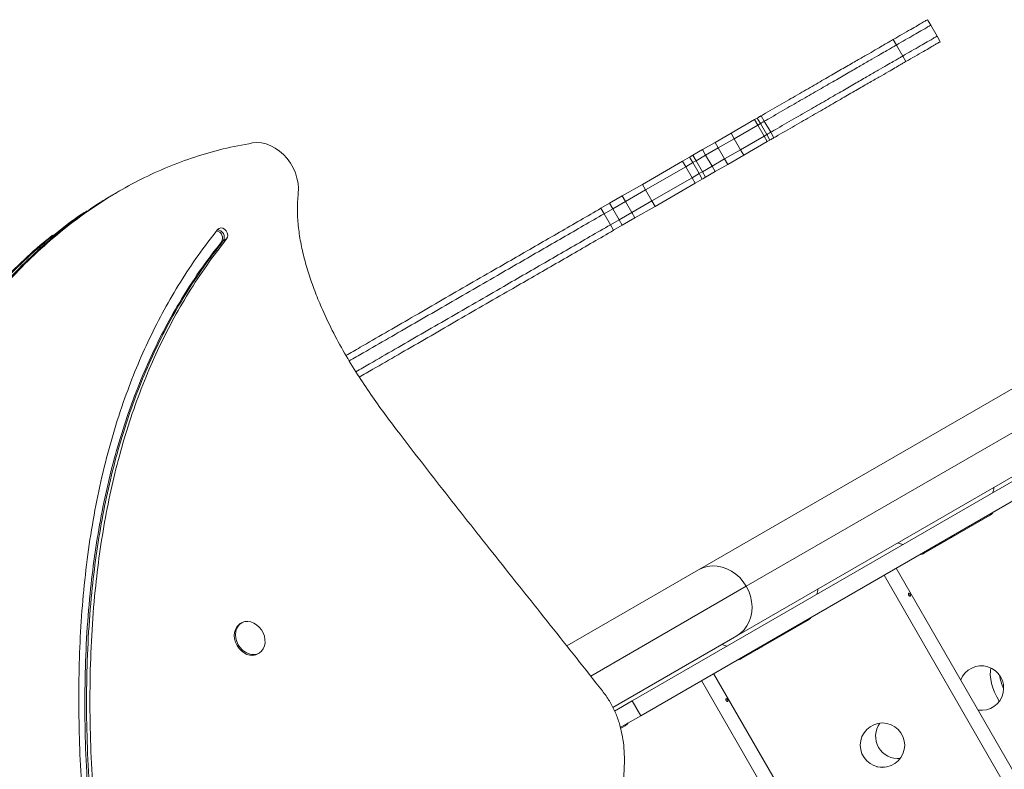
# Model space of a CAD drawing. Units: millimetres. Extents: x -16 to 565, y -61 to 660.
# Drawn here: x 419 to 438, y 241 to 255 of the extents above; entities that cross this region are included whole.
import ezdxf

# ---------------------------------------------------------------- set-up
doc = ezdxf.new("R2010")
doc.units = ezdxf.units.MM
doc.header["$LTSCALE"] = 20
doc.layers.add('CONTOUR', color=7, linetype='Continuous')

msp = doc.modelspace()

# ---------------------------------------------------------------- linework, layer by layer
at = {"layer": 'CONTOUR', "linetype": 'Continuous', "lineweight": 15}
for p, q in [((436.72002, 255.30199), (436.65751, 255.41026)), ((436.84503, 255.08545), (436.72002, 255.30199)), ((436.04247, 254.91081), (435.97996, 255.01907)), ((436.90754, 254.97718), (436.84503, 255.08545)), ((436.16748, 254.69427), (436.04247, 254.91081)), ((436.22999, 254.586), (436.16748, 254.69427)), ((432.78665, 253.17542), (433.25017, 253.44303)), ((433.25017, 253.44303), (433.30201, 253.47296)), ((433.31268, 253.33476), (433.25017, 253.44303)), ((433.36452, 253.36469), (433.30201, 253.47296)), ((433.44275, 253.40986), (433.38024, 253.51813)), ((433.56777, 253.19332), (433.44275, 253.40986)), ((432.84916, 253.06715), (433.31268, 253.33476)), ((433.31268, 253.33476), (433.36452, 253.36469)), ((433.4377, 253.11823), (433.31268, 253.33476)), ((433.48954, 253.14816), (433.36452, 253.36469)), ((432.472, 252.99376), (432.78665, 253.17542)), ((432.53451, 252.88549), (432.84916, 253.06715)), ((432.84916, 253.06715), (432.78665, 253.17542)), ((432.97418, 252.85061), (432.84916, 253.06715)), ((432.97418, 252.85061), (433.4377, 253.11823)), ((433.4377, 253.11823), (433.48954, 253.14816)), ((433.50021, 253.00996), (433.4377, 253.11823)), ((433.55205, 253.03989), (433.48954, 253.14816)), ((433.50021, 253.00996), (433.55205, 253.03989)), ((433.63028, 253.08505), (433.56777, 253.19332)), ((432.03653, 252.74233), (432.22491, 252.8511)), ((432.22491, 252.8511), (432.472, 252.99376)), ((432.28742, 252.74283), (432.22491, 252.8511)), ((432.28742, 252.74283), (432.53451, 252.88549)), ((432.53451, 252.88549), (432.472, 252.99376)), ((432.65953, 252.66895), (432.53451, 252.88549)), ((432.65953, 252.66895), (432.97418, 252.85061)), ((433.03668, 252.74234), (432.97418, 252.85061)), ((433.03668, 252.74234), (433.50021, 253.00996)), ((431.83144, 252.62393), (431.97128, 252.70466)), ((432.03379, 252.5964), (431.97128, 252.70466)), ((431.9807, 252.7101), (432.03653, 252.74233)), ((432.09904, 252.63407), (432.03653, 252.74233)), ((432.04321, 252.60183), (432.09904, 252.63407)), ((432.04321, 252.60183), (432.09904, 252.63407)), ((432.09904, 252.63407), (432.28742, 252.74283)), ((432.22405, 252.41753), (432.09904, 252.63407)), ((432.41244, 252.52629), (432.28742, 252.74283)), ((432.41244, 252.52629), (432.65953, 252.66895)), ((432.72204, 252.56068), (432.65953, 252.66895)), ((432.72204, 252.56068), (433.03668, 252.74234)), ((431.04127, 252.16772), (431.83144, 252.62393)), ((431.10378, 252.05945), (431.89395, 252.51566)), ((431.89395, 252.51566), (431.83144, 252.62393)), ((431.89395, 252.51566), (432.03379, 252.5964)), ((432.01897, 252.29912), (431.89395, 252.51566)), ((432.15881, 252.37986), (432.03379, 252.5964)), ((432.22405, 252.41753), (432.41244, 252.52629)), ((432.47494, 252.41802), (432.41244, 252.52629)), ((432.47494, 252.41802), (432.72204, 252.56068)), ((431.22879, 251.84291), (432.01897, 252.29912)), ((432.01897, 252.29912), (432.15881, 252.37986)), ((432.08148, 252.19085), (432.01897, 252.29912)), ((432.08148, 252.19085), (432.22132, 252.27159)), ((432.22132, 252.27159), (432.15881, 252.37986)), ((432.16822, 252.3853), (432.22405, 252.41753)), ((432.16822, 252.3853), (432.22405, 252.41753)), ((432.28656, 252.30926), (432.22405, 252.41753)), ((432.23073, 252.27703), (432.28656, 252.30926)), ((432.28656, 252.30926), (432.47494, 252.41802)), ((430.64562, 251.93929), (431.04127, 252.16772)), ((430.70813, 251.83102), (431.10378, 252.05945)), ((431.10378, 252.05945), (431.04127, 252.16772)), ((431.22879, 251.84291), (431.10378, 252.05945)), ((431.2913, 251.73465), (432.08148, 252.19085)), ((420.55535, 251.92534), (420.47243, 251.88002)), ((420.55535, 251.92534), (420.47243, 251.88002)), ((420.75413, 252.04328), (420.68742, 252.00477)), ((430.39615, 251.79526), (430.64562, 251.93929)), ((430.70813, 251.83102), (430.64562, 251.93929)), ((430.22506, 251.69648), (430.39615, 251.79526)), ((430.28757, 251.58821), (430.22506, 251.69648)), ((430.28757, 251.58821), (430.45866, 251.68699)), ((430.45866, 251.68699), (430.39615, 251.79526)), ((430.45866, 251.68699), (430.70813, 251.83102)), ((430.58367, 251.47045), (430.45866, 251.68699)), ((430.83314, 251.61449), (430.70813, 251.83102)), ((430.83314, 251.61449), (431.22879, 251.84291)), ((430.89565, 251.50622), (431.2913, 251.73465)), ((431.2913, 251.73465), (431.22879, 251.84291)), ((432.14972, 244.57928), (444.46397, 251.68891)), ((430.41258, 251.37168), (430.28757, 251.58821)), ((430.41258, 251.37168), (430.58367, 251.47045)), ((430.58367, 251.47045), (430.83314, 251.61449)), ((430.64618, 251.36219), (430.58367, 251.47045)), ((430.64618, 251.36219), (430.89565, 251.50622)), ((430.89565, 251.50622), (430.83314, 251.61449)), ((430.47509, 251.26341), (430.41258, 251.37168)), ((430.47509, 251.26341), (430.64618, 251.36219)), ((445.40161, 251.36411), (433.08736, 244.25447)), ((422.78781, 251.05553), (422.85452, 251.09405)), ((422.75446, 251.03628), (422.78781, 251.05553)), ((445.21408, 250.38969), (432.89983, 243.28006)), ((443.04218, 249.04046), (430.8419, 241.99663)), ((443.2097, 248.7503), (431.00943, 241.70647)), ((436.5891, 244.9048), (437.88833, 245.65491)), ((429.55252, 243.07978), (432.14972, 244.57928)), ((444.62303, 229.74304), (436.03931, 244.61048)), ((435.79982, 244.47221), (444.38354, 229.60477)), ((433.08736, 244.25447), (430.02425, 242.48599)), ((423.14898, 243.53305), (423.12397, 243.51861)), ((432.99484, 242.82966), (434.29407, 243.57976)), ((432.89983, 243.28006), (430.45819, 241.87038)), ((423.46781, 242.92304), (423.49283, 242.93748)), ((432.20556, 242.39706), (440.78928, 227.52963)), ((441.02877, 227.6679), (432.44505, 242.53533)), ((430.8419, 241.99663), (430.49538, 241.79657)), ((430.8419, 241.99663), (431.00943, 241.70647)), ((431.00943, 241.70647), (430.60658, 241.47389)), ((430.61174, 241.45377), (430.69981, 241.50462)), ((435.81002, 240.6898), (435.65873, 240.70193))]:
    msp.add_line(p, q, dxfattribs=at)
at = {"layer": 'CONTOUR', "linetype": 'Continuous', "lineweight": 15, "flags": 128}
for points in [[(424.26342, 251.98677), (424.268, 252.08649), (424.26018, 252.18882), (424.24009, 252.29189), (424.20811, 252.39379), (424.16482, 252.49267), (424.11101, 252.58672), (424.04768, 252.67419), (423.97598, 252.7535), (423.89723, 252.82319), (423.81287, 252.88198), (423.72445, 252.92878), (423.63359, 252.96276), (423.54196, 252.98327), (423.45123, 252.98995), (423.36308, 252.98267)], [(422.85452, 251.09405), (422.87166, 251.12768), (422.87611, 251.16843), (422.86731, 251.21137), (422.84633, 251.25133), (422.8157, 251.28349), (422.77912, 251.30397), (422.74099, 251.31029), (422.70592, 251.3017), (422.67814, 251.27924)], [(432.14972, 244.57928), (432.23361, 244.61889), (432.32341, 244.64447), (432.41732, 244.6555), (432.51342, 244.65176), (432.60974, 244.63331), (432.70434, 244.60054), (432.79528, 244.55412), (432.88072, 244.49498), (432.95891, 244.42433), (433.02826, 244.34362), (433.08736, 244.25447)], [(433.08736, 244.25447), (433.13501, 244.15872), (433.17023, 244.0583), (433.19232, 243.95526), (433.20082, 243.8517), (433.19556, 243.74973), (433.17664, 243.65143), (433.14445, 243.55878), (433.09964, 243.47369), (433.04314, 243.39788), (432.97608, 243.33289), (432.89983, 243.28006)], [(423.45244, 242.91944), (423.39754, 242.90875), (423.3395, 242.91142), (423.2807, 242.92735), (423.22355, 242.95589), (423.17038, 242.99586), (423.12337, 243.04564), (423.08445, 243.10318), (423.05521, 243.16612), (423.03685, 243.2319), (423.03012, 243.29782), (423.03529, 243.36117), (423.05215, 243.41937), (423.08002, 243.47004), (423.11775, 243.51109), (423.1638, 243.54085), (423.21628, 243.55809), (423.27304, 243.56213), (423.33176, 243.55278), (423.39004, 243.53043), (423.44549, 243.496), (423.49583, 243.45089), (423.53902, 243.39696), (423.57327, 243.3364), (423.59719, 243.27171), (423.60981, 243.20552), (423.61059, 243.14055), (423.59952, 243.07946), (423.57703, 243.02475), (423.54407, 242.97866), (423.50196, 242.94307), (423.45244, 242.91944)], [(423.46781, 242.92304), (423.42743, 242.905), (423.37253, 242.89431), (423.31449, 242.89698), (423.25569, 242.91291), (423.19853, 242.94145), (423.14536, 242.98142), (423.09836, 243.0312), (423.05944, 243.08874), (423.0302, 243.15168), (423.01184, 243.21746), (423.0051, 243.28338), (423.01028, 243.34673), (423.02714, 243.40493), (423.05501, 243.45559), (423.09274, 243.49664), (423.12397, 243.51861)], [(438.06872, 241.98958), (438.06663, 241.99292), (438.01793, 242.07809), (437.97617, 242.16597), (437.94219, 242.25479), (437.91669, 242.34274), (437.90018, 242.42802), (437.89301, 242.50889), (437.89531, 242.58373), (437.90564, 242.64544)]]:
    msp.add_lwpolyline(points, dxfattribs=at)
at = {"layer": 'CONTOUR', "linetype": 'Continuous', "lineweight": 15}
msp.add_circle((435.76883, 241.12542), 0.43756, dxfattribs=at)
for centre, radius, start, end in [((422.63193, 251.11055), 0.14328, 328.777031, 80.309389), ((422.66774, 251.13023), 0.14141, 328.113604, 88.729992), ((437.71214, 246.2028), 0.25004, 333.901262, 0), ((437.79456, 245.81731), 0.18753, 300, 326.704852), ((436.19638, 245.32767), 0.25004, 240, 266.098738), ((436.84154, 245.26709), 0.18753, 273.295148, 300), ((437.09339, 245.27393), 0.06762, 303.070396, 345.350377), ((436.49534, 245.06721), 0.18753, 273.295148, 300), ((436.56115, 244.96664), 0.06762, 254.649623, 296.929604), ((434.24754, 244.20251), 0.25004, 333.901262, 0), ((434.2003, 243.74217), 0.18753, 300, 326.704852), ((432.73178, 243.32739), 0.25004, 240, 266.098738), ((433.24728, 243.19194), 0.18753, 273.295148, 300), ((433.34953, 243.11241), 0.06762, 303.070396, 345.350377), ((432.90108, 242.99206), 0.18753, 273.295148, 300), ((437.71741, 242.25043), 0.43756, 261.356797, 158.643203), ((439.14839, 242.69721), 1.09281, 190.06313, 204.615714), ((430.60604, 241.66702), 0.18753, 300, 326.704852), ((436.07172, 241.3003), 0.43756, 143.557114, 210), ((436.07172, 241.3003), 0.43756, 210, 276.442886)]:
    msp.add_arc(centre, radius, start, end, dxfattribs=at)
for points, knots in [([(435.98973, 255.02472), (436.04551, 255.05692), (436.1673, 255.12724), (436.32601, 255.21887), (436.46306, 255.298), (436.56446, 255.35654), (436.62833, 255.39341), (436.65832, 255.41073), (436.6545, 255.40852), (436.65346, 255.40792)], [0, 0, 0, 0, 0.15107247, 0.32983491, 0.49766587, 0.65348571, 0.80226064, 0.94614746, 1, 1, 1, 1]), ([(436.05224, 254.91645), (436.10802, 254.94865), (436.22981, 255.01897), (436.38852, 255.1106), (436.52557, 255.18973), (436.62697, 255.24827), (436.69084, 255.28514), (436.72083, 255.30246), (436.71701, 255.30025), (436.71596, 255.29965)], [0, 0, 0, 0, 0.15107247, 0.32983491, 0.49766587, 0.65348571, 0.80226064, 0.94614746, 1, 1, 1, 1]), ([(436.05224, 254.91645), (436.10802, 254.94865), (436.22981, 255.01897), (436.38852, 255.1106), (436.52557, 255.18973), (436.62697, 255.24827), (436.69084, 255.28514), (436.72083, 255.30246), (436.71701, 255.30025), (436.71596, 255.29965)], [0, 0, 0, 0, 0.15107247, 0.32983491, 0.49766587, 0.65348571, 0.80226064, 0.94614746, 1, 1, 1, 1]), ([(433.392, 253.52492), (433.41712, 253.53942), (433.56719, 253.62607), (433.83178, 253.77882), (434.17851, 253.97901), (434.50082, 254.1651), (434.79569, 254.33534), (435.06141, 254.48875), (435.29661, 254.62454), (435.50099, 254.74254), (435.66751, 254.83869), (435.79704, 254.91347), (435.89236, 254.9685), (435.95338, 255.00373), (435.98114, 255.01976), (435.97706, 255.0174), (435.97598, 255.01678)], [0, 0, 0, 0, 0.019970765, 0.119302191, 0.214799007, 0.306387624, 0.394093648, 0.476602246, 0.555806714, 0.632182301, 0.706415286, 0.772815767, 0.839051095, 0.906104775, 0.975054398, 1, 1, 1, 1]), ([(436.17726, 254.69991), (436.23304, 254.73212), (436.35483, 254.80243), (436.51354, 254.89406), (436.65059, 254.97319), (436.75199, 255.03173), (436.81585, 255.06861), (436.84585, 255.08592), (436.84202, 255.08371), (436.84098, 255.08311)], [0, 0, 0, 0, 0.15107247, 0.32983491, 0.49766587, 0.65348571, 0.80226064, 0.94614746, 1, 1, 1, 1]), ([(436.17726, 254.69991), (436.23304, 254.73212), (436.35483, 254.80243), (436.51354, 254.89406), (436.65059, 254.97319), (436.75199, 255.03173), (436.81585, 255.06861), (436.84585, 255.08592), (436.84202, 255.08371), (436.84098, 255.08311)], [0, 0, 0, 0, 0.15107247, 0.32983491, 0.49766587, 0.65348571, 0.80226064, 0.94614746, 1, 1, 1, 1]), ([(436.23977, 254.59164), (436.29555, 254.62385), (436.41734, 254.69416), (436.57605, 254.78579), (436.7131, 254.86492), (436.8145, 254.92347), (436.87836, 254.96034), (436.90836, 254.97765), (436.90453, 254.97545), (436.90349, 254.97484)], [0, 0, 0, 0, 0.15107247, 0.32983491, 0.49766587, 0.65348571, 0.80226064, 0.94614746, 1, 1, 1, 1]), ([(433.45451, 253.41665), (433.47963, 253.43115), (433.6297, 253.5178), (433.89428, 253.67055), (434.24101, 253.87074), (434.56333, 254.05683), (434.8582, 254.22707), (435.12392, 254.38048), (435.35912, 254.51627), (435.5635, 254.63428), (435.73002, 254.73042), (435.85955, 254.8052), (435.95487, 254.86023), (436.01588, 254.89546), (436.04365, 254.91149), (436.03957, 254.90913), (436.03849, 254.90851)], [0, 0, 0, 0, 0.01997068, 0.11930211, 0.21479894, 0.30638756, 0.39409359, 0.4766022, 0.55580667, 0.63218227, 0.70641526, 0.77281575, 0.83905108, 0.90610477, 0.9750544, 1, 1, 1, 1]), ([(433.45451, 253.41665), (433.47963, 253.43115), (433.6297, 253.5178), (433.89428, 253.67055), (434.24101, 253.87074), (434.56333, 254.05683), (434.8582, 254.22707), (435.12392, 254.38048), (435.35912, 254.51627), (435.5635, 254.63428), (435.73002, 254.73042), (435.85955, 254.8052), (435.95487, 254.86023), (436.01588, 254.89546), (436.04365, 254.91149), (436.03957, 254.90913), (436.03849, 254.90851)], [0, 0, 0, 0, 0.01997068, 0.11930211, 0.21479894, 0.30638756, 0.39409359, 0.4766022, 0.55580667, 0.63218227, 0.70641526, 0.77281575, 0.83905108, 0.90610477, 0.9750544, 1, 1, 1, 1]), ([(433.57952, 253.20011), (433.60465, 253.21461), (433.75472, 253.30126), (434.0193, 253.45402), (434.36603, 253.6542), (434.68835, 253.84029), (434.98322, 254.01053), (435.24894, 254.16395), (435.48413, 254.29974), (435.68852, 254.41774), (435.85504, 254.51388), (435.98457, 254.58866), (436.07989, 254.64369), (436.1409, 254.67892), (436.16866, 254.69495), (436.16459, 254.6926), (436.1635, 254.69197)], [0, 0, 0, 0, 0.01997068, 0.11930211, 0.21479894, 0.30638756, 0.39409359, 0.4766022, 0.55580667, 0.63218227, 0.70641526, 0.77281575, 0.83905108, 0.90610477, 0.9750544, 1, 1, 1, 1]), ([(433.57952, 253.20011), (433.60465, 253.21461), (433.75472, 253.30126), (434.0193, 253.45402), (434.36603, 253.6542), (434.68835, 253.84029), (434.98322, 254.01053), (435.24894, 254.16395), (435.48413, 254.29974), (435.68852, 254.41774), (435.85504, 254.51388), (435.98457, 254.58866), (436.07989, 254.64369), (436.1409, 254.67892), (436.16866, 254.69495), (436.16459, 254.6926), (436.1635, 254.69197)], [0, 0, 0, 0, 0.01997068, 0.11930211, 0.21479894, 0.30638756, 0.39409359, 0.4766022, 0.55580667, 0.63218227, 0.70641526, 0.77281575, 0.83905108, 0.90610477, 0.9750544, 1, 1, 1, 1]), ([(433.64203, 253.09184), (433.66716, 253.10635), (433.81723, 253.19299), (434.08181, 253.34575), (434.42854, 253.54593), (434.75086, 253.73202), (435.04573, 253.90227), (435.31144, 254.05568), (435.54664, 254.19147), (435.75103, 254.30947), (435.91755, 254.40561), (436.04708, 254.48039), (436.1424, 254.53543), (436.20341, 254.57065), (436.23117, 254.58668), (436.2271, 254.58433), (436.22601, 254.5837)], [0, 0, 0, 0, 0.01997068, 0.11930211, 0.21479894, 0.30638756, 0.39409359, 0.4766022, 0.55580667, 0.63218227, 0.70641526, 0.77281575, 0.83905108, 0.90610477, 0.9750544, 1, 1, 1, 1]), ([(433.30887, 253.47692), (433.30893, 253.47696), (433.33544, 253.49226), (433.36071, 253.50685), (433.38466, 253.52068), (433.3792, 253.51753), (433.3787, 253.51724)], [0, 0, 0, 0, 0.00102424, 0.47997813, 0.95173968, 1, 1, 1, 1]), ([(433.37138, 253.36865), (433.37144, 253.36869), (433.39795, 253.38399), (433.42321, 253.39858), (433.44717, 253.41241), (433.44171, 253.40926), (433.44121, 253.40897)], [0, 0, 0, 0, 0.00102629, 0.4799792, 0.95173978, 1, 1, 1, 1]), ([(433.37138, 253.36865), (433.37144, 253.36869), (433.39795, 253.38399), (433.42321, 253.39858), (433.44717, 253.41241), (433.44171, 253.40926), (433.44121, 253.40897)], [0, 0, 0, 0, 0.00102424, 0.47997813, 0.95173968, 1, 1, 1, 1]), ([(433.4964, 253.15212), (433.49646, 253.15215), (433.52297, 253.16746), (433.54823, 253.18204), (433.57218, 253.19587), (433.56673, 253.19272), (433.56623, 253.19243)], [0, 0, 0, 0, 0.00102629, 0.4799792, 0.95173978, 1, 1, 1, 1]), ([(433.4964, 253.15212), (433.49646, 253.15215), (433.52297, 253.16746), (433.54823, 253.18204), (433.57218, 253.19587), (433.56673, 253.19272), (433.56623, 253.19243)], [0, 0, 0, 0, 0.00102629, 0.4799792, 0.95173978, 1, 1, 1, 1]), ([(433.55891, 253.04385), (433.55896, 253.04388), (433.58548, 253.05919), (433.61074, 253.07378), (433.63469, 253.0876), (433.62924, 253.08446), (433.62873, 253.08416)], [0, 0, 0, 0, 0.00102629, 0.4799792, 0.95173978, 1, 1, 1, 1]), ([(423.36308, 252.98267), (423.16983, 252.94636), (422.78472, 252.87401), (422.22741, 252.7116), (421.68853, 252.51254), (421.16919, 252.27472), (420.66895, 252.00103), (420.15904, 251.67461), (419.64348, 251.29023), (419.12685, 250.84348), (418.63622, 250.35769), (418.16821, 249.83225), (417.72328, 249.26936), (417.30188, 248.67141), (416.90677, 248.04528), (416.53778, 247.39413), (416.19471, 246.72108), (415.87739, 246.02928), (415.55935, 245.2581), (415.24904, 244.40653), (414.95539, 243.47516), (414.7021, 242.5366), (414.48885, 241.59727), (414.31496, 240.66263), (414.18009, 239.73473), (414.08759, 238.83687), (414.03385, 237.96631), (414.01519, 237.12002), (414.03002, 236.26889), (414.07836, 235.40992), (414.1602, 234.54013), (414.27376, 233.67026), (414.41725, 232.79804), (414.58906, 231.92118), (414.79137, 231.02378), (415.02417, 230.10321), (415.28748, 229.15685), (415.58121, 228.18204), (415.90563, 227.17624), (416.22282, 226.24503), (416.52747, 225.39409), (416.81709, 224.63122), (417.13132, 223.85888), (417.47397, 223.08035), (417.84663, 222.30382), (418.25157, 221.53305), (418.68572, 220.76972), (419.14937, 220.01143), (419.65353, 219.24012), (420.19817, 218.45925), (420.78286, 217.67263), (421.39124, 216.90247), (422.02053, 216.15154), (422.66796, 215.4226), (423.31827, 214.73165), (423.96783, 214.07973), (424.61327, 213.46761), (425.26526, 212.88454), (425.92148, 212.33285), (426.5796, 211.81484), (427.23732, 211.33281), (427.89232, 210.88907), (428.5423, 210.48592), (429.18494, 210.12567), (429.77474, 209.83213), (430.31011, 209.5979), (430.79072, 209.41423), (431.26167, 209.26292), (431.72205, 209.14183), (432.02446, 209.08921), (432.1737, 209.06325)], [0, 0, 0, 0, 0.01218609, 0.02428515, 0.03633127, 0.04835383, 0.06037741, 0.07242192, 0.08666421, 0.10097448, 0.11536273, 0.12983207, 0.14467701, 0.15959395, 0.17456847, 0.18958153, 0.20461013, 0.21962783, 0.23460522, 0.25355788, 0.2723226, 0.29082406, 0.30898344, 0.32671991, 0.34401013, 0.36094164, 0.37623483, 0.39139356, 0.40649969, 0.42163544, 0.43688264, 0.45232194, 0.46731125, 0.48261415, 0.4982951, 0.51441617, 0.53103699, 0.54821476, 0.56600439, 0.5844574, 0.59784557, 0.61152711, 0.6254747, 0.63966912, 0.65410085, 0.66850131, 0.68310753, 0.69789464, 0.71283486, 0.72910567, 0.74547943, 0.76191372, 0.77836463, 0.79478722, 0.811136, 0.82644208, 0.84160398, 0.8565843, 0.87134658, 0.88585573, 0.90007856, 0.91398431, 0.92754538, 0.94073819, 0.95354419, 0.96332704, 0.97286089, 0.98214673, 0.99118974, 1, 1, 1, 1]), ([(420.68876, 252.00237), (420.66106, 251.98738), (420.46603, 251.88189), (420.09368, 251.63372), (419.57638, 251.2524), (419.06025, 250.80479), (418.56949, 250.31923), (418.10151, 249.79372), (417.65657, 249.23085), (417.23517, 248.63289), (416.84007, 248.00677), (416.47107, 247.35562), (416.128, 246.68257), (415.81068, 245.99077), (415.49264, 245.21959), (415.18234, 244.36801), (414.88868, 243.43665), (414.63539, 242.49809), (414.42215, 241.55876), (414.24825, 240.62412), (414.11338, 239.69622), (414.02088, 238.79836), (413.96715, 237.9278), (413.94849, 237.08151), (413.96332, 236.23038), (414.01165, 235.37141), (414.0935, 234.50162), (414.20706, 233.63174), (414.35055, 232.75953), (414.52236, 231.88267), (414.72467, 230.98527), (414.95747, 230.0647), (415.22077, 229.11833), (415.51451, 228.14353), (415.83892, 227.13772), (416.15611, 226.20652), (416.46076, 225.35557), (416.75039, 224.59271), (417.06461, 223.82036), (417.40727, 223.04183), (417.77993, 222.26531), (418.18487, 221.49454), (418.61901, 220.73121), (419.08266, 219.97292), (419.58683, 219.20161), (420.13147, 218.42074), (420.71616, 217.63411), (421.32453, 216.86396), (421.95382, 216.11303), (422.60125, 215.38409), (423.25156, 214.69314), (423.90112, 214.04122), (424.54656, 213.42909), (425.19855, 212.84603), (425.85477, 212.29434), (426.5129, 211.77633), (427.17062, 211.2943), (427.82562, 210.85056), (428.47559, 210.44741), (429.11824, 210.08716), (429.70803, 209.79362), (430.24341, 209.55939), (430.72402, 209.37572), (431.19496, 209.22441), (431.65534, 209.10331), (431.95775, 209.0507), (432.10699, 209.02474)], [0, 0, 0, 0, 0.00211834, 0.01490964, 0.030035, 0.04523253, 0.06051289, 0.07587938, 0.09164473, 0.10748657, 0.12338955, 0.13933346, 0.15529388, 0.17124271, 0.18714874, 0.20727651, 0.22720469, 0.24685329, 0.2661386, 0.28497478, 0.30333703, 0.32131835, 0.33755975, 0.35365836, 0.36970111, 0.38577532, 0.40196788, 0.41836446, 0.43428315, 0.45053487, 0.46718808, 0.4843087, 0.50196005, 0.52020289, 0.53909552, 0.55869267, 0.57291094, 0.58744077, 0.60225315, 0.61732766, 0.6326542, 0.64794752, 0.66345936, 0.67916331, 0.69502987, 0.71230951, 0.72969849, 0.74715175, 0.76462265, 0.78206349, 0.79942594, 0.81568103, 0.83178302, 0.84769215, 0.86336973, 0.87877848, 0.89388316, 0.90865111, 0.92305301, 0.9370638, 0.95066381, 0.96105322, 0.97117819, 0.98103978, 0.99064348, 1, 1, 1, 1]), ([(430.25478, 242.1938), (429.91241, 242.62631), (429.23452, 243.4827), (428.22268, 244.75072), (427.23452, 245.99993), (426.49429, 246.95075), (425.99394, 247.61074), (425.72232, 247.9857), (425.45738, 248.3777), (425.20131, 248.79387), (424.95812, 249.23726), (424.75883, 249.65339), (424.60206, 250.03144), (424.48344, 250.36235), (424.38482, 250.69513), (424.30928, 251.02707), (424.26117, 251.35504), (424.24048, 251.67743), (424.25579, 251.88393), (424.26342, 251.98677)], [0, 0, 0, 0, 0.14091051, 0.27901042, 0.41454634, 0.5477792, 0.58660057, 0.62574873, 0.66565626, 0.70682508, 0.74972896, 0.79393898, 0.82402358, 0.85409121, 0.88395955, 0.91349947, 0.94265054, 0.97143946, 1, 1, 1, 1]), ([(425.20415, 248.79766), (425.29689, 248.8512), (425.54943, 248.997), (425.98139, 249.2464), (426.49806, 249.5447), (427.03121, 249.85251), (427.57461, 250.16625), (428.08436, 250.46055), (428.55497, 250.73226), (428.98339, 250.97961), (429.40621, 251.22372), (429.82179, 251.46365), (430.09106, 251.61912), (430.22506, 251.69648)], [0, 0, 0, 0, 0.06020394, 0.16393898, 0.26937831, 0.37586624, 0.48277479, 0.58953051, 0.67298855, 0.75586034, 0.83801396, 0.9193868, 1, 1, 1, 1]), ([(420.11118, 251.64906), (420.07117, 251.62378), (419.84095, 251.47835), (419.4446, 251.17269), (418.9264, 250.72849), (418.43619, 250.24201), (417.96807, 249.71675), (417.52317, 249.15381), (417.10176, 248.55587), (416.70666, 247.92974), (416.33766, 247.27859), (415.99459, 246.60554), (415.67727, 245.91374), (415.35923, 245.14256), (415.04893, 244.29099), (414.75527, 243.35963), (414.50198, 242.42106), (414.28874, 241.48173), (414.11484, 240.5471), (413.97997, 239.61919), (413.88747, 238.72134), (413.83374, 237.85077), (413.81508, 237.00449), (413.82991, 236.15335), (413.87824, 235.29438), (413.96008, 234.42459), (414.07364, 233.55472), (414.21714, 232.6825), (414.38895, 231.80565), (414.59126, 230.90825), (414.82406, 229.98767), (415.08736, 229.04131), (415.3811, 228.0665), (415.70551, 227.0607), (416.0227, 226.1295), (416.32735, 225.27855), (416.61698, 224.51568), (416.9312, 223.74334), (417.27386, 222.96481), (417.64652, 222.18829), (418.05146, 221.41752), (418.4856, 220.65418), (418.94925, 219.8959), (419.45341, 219.12459), (419.99806, 218.34372), (420.58275, 217.55709), (421.19112, 216.78694), (421.82041, 216.03601), (422.46784, 215.30706), (423.11815, 214.61612), (423.76771, 213.96419), (424.41315, 213.35207), (425.06514, 212.76901), (425.72136, 212.21731), (426.37949, 211.6993), (427.03721, 211.21727), (427.69221, 210.77353), (428.34218, 210.37038), (428.98482, 210.01014), (429.57462, 209.71659), (430.11, 209.48237), (430.59061, 209.2987), (431.06155, 209.14739), (431.52193, 209.02629), (431.82434, 208.97368), (431.97358, 208.94771)], [0, 0, 0, 0, 0.00322009, 0.01852493, 0.03390281, 0.04936449, 0.06491332, 0.08086576, 0.09689558, 0.11298727, 0.12912038, 0.14527019, 0.16140828, 0.17750306, 0.19786968, 0.21803433, 0.23791609, 0.25743025, 0.27648995, 0.2950701, 0.31326479, 0.32969892, 0.34598856, 0.36222168, 0.37848664, 0.39487135, 0.4114625, 0.42757008, 0.44401466, 0.46086548, 0.47818926, 0.49605007, 0.51450939, 0.53362621, 0.55345591, 0.5678429, 0.58254515, 0.59753329, 0.61278668, 0.6282951, 0.6437699, 0.65946581, 0.67535611, 0.69141095, 0.70889563, 0.72649096, 0.74415133, 0.76182955, 0.77947735, 0.79704583, 0.81349382, 0.82978687, 0.8458848, 0.86174841, 0.87734001, 0.89262393, 0.90756712, 0.92213992, 0.93631697, 0.95007836, 0.96059106, 0.97083618, 0.98081479, 0.99053245, 1, 1, 1, 1]), ([(420.11118, 251.64906), (420.07117, 251.62378), (419.84095, 251.47835), (419.4446, 251.17269), (418.9264, 250.72849), (418.43619, 250.24201), (417.96807, 249.71675), (417.52317, 249.15381), (417.10176, 248.55587), (416.70666, 247.92974), (416.33766, 247.27859), (415.99459, 246.60554), (415.67727, 245.91374), (415.35923, 245.14256), (415.04893, 244.29099), (414.75527, 243.35963), (414.50198, 242.42106), (414.28874, 241.48173), (414.11484, 240.5471), (413.97997, 239.61919), (413.88747, 238.72134), (413.83374, 237.85077), (413.81508, 237.00449), (413.82991, 236.15335), (413.87824, 235.29438), (413.96008, 234.42459), (414.07364, 233.55472), (414.21714, 232.6825), (414.38895, 231.80565), (414.59126, 230.90825), (414.82406, 229.98767), (415.08736, 229.04131), (415.3811, 228.0665), (415.70551, 227.0607), (416.0227, 226.1295), (416.32735, 225.27855), (416.61698, 224.51568), (416.9312, 223.74334), (417.27386, 222.96481), (417.64652, 222.18829), (418.05146, 221.41752), (418.4856, 220.65418), (418.94925, 219.8959), (419.45341, 219.12459), (419.99806, 218.34372), (420.58275, 217.55709), (421.19112, 216.78694), (421.82041, 216.03601), (422.46784, 215.30706), (423.11815, 214.61612), (423.76771, 213.96419), (424.41315, 213.35207), (425.06514, 212.76901), (425.72136, 212.21731), (426.37949, 211.6993), (427.03721, 211.21727), (427.69221, 210.77353), (428.34218, 210.37038), (428.98482, 210.01014), (429.57462, 209.71659), (430.11, 209.48237), (430.59061, 209.2987), (431.06155, 209.14739), (431.52193, 209.02629), (431.82434, 208.97368), (431.97358, 208.94771)], [0, 0, 0, 0, 0.00322009, 0.01852493, 0.03390281, 0.04936449, 0.06491332, 0.08086576, 0.09689558, 0.11298727, 0.12912038, 0.14527019, 0.16140828, 0.17750306, 0.19786968, 0.21803433, 0.23791609, 0.25743025, 0.27648995, 0.2950701, 0.31326479, 0.32969892, 0.34598856, 0.36222168, 0.37848664, 0.39487135, 0.4114625, 0.42757008, 0.44401466, 0.46086548, 0.47818926, 0.49605007, 0.51450939, 0.53362621, 0.55345591, 0.5678429, 0.58254515, 0.59753329, 0.61278668, 0.6282951, 0.6437699, 0.65946581, 0.67535611, 0.69141095, 0.70889563, 0.72649096, 0.74415133, 0.76182955, 0.77947735, 0.79704583, 0.81349382, 0.82978687, 0.8458848, 0.86174841, 0.87734001, 0.89262393, 0.90756712, 0.92213992, 0.93631697, 0.95007836, 0.96059106, 0.97083618, 0.98081479, 0.99053245, 1, 1, 1, 1]), ([(425.26922, 248.69087), (425.36111, 248.74392), (425.61281, 248.88924), (426.0439, 249.13813), (426.56057, 249.43643), (427.09372, 249.74424), (427.63712, 250.05798), (428.14687, 250.35228), (428.61748, 250.62399), (429.0459, 250.87134), (429.46872, 251.11545), (429.8843, 251.35539), (430.15356, 251.51085), (430.28757, 251.58821)], [0, 0, 0, 0, 0.05968576, 0.163478, 0.26897546, 0.37552211, 0.48248961, 0.58930419, 0.67280825, 0.75572572, 0.83792464, 0.91934236, 1, 1, 1, 1]), ([(425.26922, 248.69087), (425.36111, 248.74392), (425.61281, 248.88924), (426.0439, 249.13813), (426.56057, 249.43643), (427.09372, 249.74424), (427.63712, 250.05798), (428.14687, 250.35228), (428.61748, 250.62399), (429.0459, 250.87134), (429.46872, 251.11545), (429.8843, 251.35539), (430.15356, 251.51085), (430.28757, 251.58821)], [0, 0, 0, 0, 0.05968576, 0.163478, 0.26897546, 0.37552211, 0.48248961, 0.58930419, 0.67280825, 0.75572572, 0.83792464, 0.91934236, 1, 1, 1, 1]), ([(419.63534, 251.28513), (419.61765, 251.27205), (419.41786, 251.12423), (419.06201, 250.80226), (418.56901, 250.31991), (418.10165, 249.79353), (417.65654, 249.2309), (417.23518, 248.63288), (416.84006, 248.00677), (416.47107, 247.35561), (416.128, 246.68257), (415.81068, 245.99077), (415.49264, 245.21959), (415.18234, 244.36801), (414.88868, 243.43665), (414.63539, 242.49809), (414.42215, 241.55876), (414.24825, 240.62412), (414.11338, 239.69622), (414.02088, 238.79836), (413.96715, 237.9278), (413.94849, 237.08151), (413.96332, 236.23038), (414.01165, 235.37141), (414.0935, 234.50162), (414.20706, 233.63174), (414.35055, 232.75953), (414.52236, 231.88267), (414.72467, 230.98527), (414.95747, 230.0647), (415.22077, 229.11833), (415.51451, 228.14353), (415.83892, 227.13772), (416.15611, 226.20652), (416.46076, 225.35557), (416.75039, 224.59271), (417.06461, 223.82036), (417.40727, 223.04183), (417.77993, 222.26531), (418.18487, 221.49454), (418.61901, 220.73121), (419.08266, 219.97292), (419.58683, 219.20161), (420.13147, 218.42074), (420.71616, 217.63411), (421.32453, 216.86396), (421.95382, 216.11303), (422.60125, 215.38409), (423.25156, 214.69314), (423.90112, 214.04122), (424.54656, 213.42909), (425.19855, 212.84603), (425.85477, 212.29434), (426.5129, 211.77633), (427.17062, 211.2943), (427.82562, 210.85056), (428.47559, 210.44741), (429.11824, 210.08716), (429.70803, 209.79362), (430.24341, 209.55939), (430.72402, 209.37572), (431.19496, 209.22441), (431.65534, 209.10331), (431.95775, 209.0507), (432.10699, 209.02474)], [0, 0, 0, 0, 0.00151959, 0.01716391, 0.03289348, 0.04871172, 0.06494055, 0.08124811, 0.09761861, 0.11403125, 0.13046087, 0.14687858, 0.16325222, 0.18397172, 0.20448575, 0.22471199, 0.24456425, 0.26395419, 0.28285626, 0.3013662, 0.31808508, 0.33465695, 0.35117133, 0.3677181, 0.3843867, 0.40126531, 0.41765198, 0.43438148, 0.45152427, 0.4691482, 0.48731848, 0.50609763, 0.52554567, 0.54571894, 0.56035521, 0.57531219, 0.59056003, 0.6060777, 0.62185482, 0.63759774, 0.65356561, 0.66973123, 0.68606424, 0.70385187, 0.72175206, 0.73971842, 0.75770294, 0.7756565, 0.79352939, 0.81026235, 0.82683771, 0.84321455, 0.85935302, 0.87521477, 0.8907635, 0.9059656, 0.92079089, 0.93521358, 0.9492134, 0.95990824, 0.97033088, 0.98048238, 0.99036841, 1, 1, 1, 1]), ([(422.67814, 251.27924), (422.54845, 251.11148), (422.29099, 250.77845), (421.94149, 250.24865), (421.62207, 249.70291), (421.33412, 249.13963), (421.0761, 248.56027), (420.83368, 247.93035), (420.61184, 247.24706), (420.4157, 246.50833), (420.25559, 245.75209), (420.12908, 244.97441), (420.03541, 244.17628), (419.97371, 243.35878), (419.94297, 242.52867), (419.94152, 241.68734), (419.96772, 240.83621), (420.01992, 239.97666), (420.10674, 238.99384), (420.23833, 237.88718), (420.42367, 236.65793), (420.64457, 235.42544), (420.89651, 234.19362), (421.17292, 232.97297), (421.47106, 231.76559), (421.79053, 230.57255), (422.133, 229.38703), (422.51523, 228.1562), (422.94137, 226.88149), (423.41577, 225.56472), (423.92078, 224.25987), (424.45659, 222.96755), (425.02339, 221.68835), (425.62139, 220.42286), (426.25078, 219.17168), (426.92227, 217.91574), (427.63786, 216.6565), (428.39958, 215.39563), (429.1965, 214.15301), (430.02955, 212.92997), (430.89624, 211.72467), (431.50163, 210.94214), (431.80513, 210.54983)], [0, 0, 0, 0, 0.01705752, 0.03386219, 0.05045571, 0.06687888, 0.08316877, 0.09935957, 0.11835579, 0.13730212, 0.15623679, 0.17519155, 0.19458018, 0.21403678, 0.23357576, 0.25320575, 0.27293005, 0.29274712, 0.31265096, 0.34064163, 0.36874396, 0.39690749, 0.4250695, 0.45315919, 0.4806405, 0.50801614, 0.53528998, 0.56247051, 0.59325605, 0.62394649, 0.65455557, 0.68509858, 0.71559216, 0.74605414, 0.77650346, 0.80696014, 0.83889793, 0.87089274, 0.90297154, 0.93516244, 0.96749526, 1, 1, 1, 1]), ([(425.4001, 248.47772), (425.49005, 248.52965), (425.73982, 248.67385), (426.16893, 248.9216), (426.68559, 249.21989), (427.21874, 249.52771), (427.76214, 249.84144), (428.27188, 250.13574), (428.7425, 250.40745), (429.17092, 250.6548), (429.59374, 250.89891), (430.00932, 251.13885), (430.27858, 251.29431), (430.41258, 251.37168)], [0, 0, 0, 0, 0.05849665, 0.16242013, 0.26805101, 0.3747324, 0.48183517, 0.58878483, 0.67239448, 0.75541682, 0.83771968, 0.91924036, 1, 1, 1, 1]), ([(425.4001, 248.47772), (425.49005, 248.52965), (425.73982, 248.67385), (426.16893, 248.9216), (426.68559, 249.21989), (427.21874, 249.52771), (427.76214, 249.84144), (428.27188, 250.13574), (428.7425, 250.40745), (429.17092, 250.6548), (429.59374, 250.89891), (430.00932, 251.13885), (430.27858, 251.29431), (430.41258, 251.37168)], [0, 0, 0, 0, 0.05849665, 0.16242013, 0.26805101, 0.3747324, 0.48183517, 0.58878483, 0.67239448, 0.75541682, 0.83771968, 0.91924036, 1, 1, 1, 1]), ([(419.43522, 251.16959), (419.41753, 251.15651), (419.21774, 251.0087), (418.8619, 250.68672), (418.36889, 250.20437), (417.90153, 249.678), (417.45642, 249.11536), (417.03507, 248.51734), (416.63995, 247.89124), (416.27095, 247.24008), (415.92789, 246.56703), (415.61057, 245.87523), (415.29253, 245.10405), (414.98222, 244.25248), (414.68856, 243.32112), (414.43528, 242.38255), (414.22203, 241.44322), (414.04813, 240.50858), (413.91327, 239.58068), (413.82077, 238.68283), (413.76703, 237.81226), (413.74837, 236.96597), (413.7632, 236.11484), (413.81153, 235.25587), (413.89338, 234.38608), (414.00694, 233.51621), (414.15043, 232.64399), (414.32224, 231.76713), (414.52455, 230.86973), (414.75735, 229.94916), (415.02065, 229.0028), (415.31439, 228.02799), (415.63881, 227.02219), (415.95599, 226.09098), (416.26065, 225.24004), (416.55027, 224.47717), (416.86449, 223.70483), (417.20715, 222.9263), (417.57981, 222.14977), (417.98475, 221.379), (418.4189, 220.61567), (418.88255, 219.85738), (419.38671, 219.08607), (419.93135, 218.3052), (420.51604, 217.51858), (421.12442, 216.74842), (421.75371, 215.9975), (422.40114, 215.26855), (423.05145, 214.5776), (423.701, 213.92568), (424.34644, 213.31356), (424.99843, 212.73049), (425.65465, 212.1788), (426.31278, 211.66079), (426.9705, 211.17876), (427.6255, 210.73502), (428.27548, 210.33187), (428.91812, 209.97162), (429.50791, 209.67808), (430.04329, 209.44385), (430.5239, 209.26019), (430.99485, 209.10888), (431.45522, 208.98778), (431.75764, 208.93516), (431.90687, 208.9092)], [0, 0, 0, 0, 0.00151959, 0.01716391, 0.03289348, 0.04871172, 0.06494055, 0.08124811, 0.09761861, 0.11403125, 0.13046087, 0.14687858, 0.16325222, 0.18397172, 0.20448575, 0.22471199, 0.24456425, 0.26395419, 0.28285626, 0.3013662, 0.31808508, 0.33465695, 0.35117133, 0.3677181, 0.3843867, 0.40126531, 0.41765198, 0.43438148, 0.45152427, 0.4691482, 0.48731848, 0.50609763, 0.52554567, 0.54571894, 0.56035521, 0.57531219, 0.59056003, 0.6060777, 0.62185482, 0.63759774, 0.65356561, 0.66973123, 0.68606424, 0.70385187, 0.72175206, 0.73971842, 0.75770294, 0.7756565, 0.79352939, 0.81026235, 0.82683771, 0.84321455, 0.85935302, 0.87521477, 0.8907635, 0.9059656, 0.92079089, 0.93521358, 0.9492134, 0.95990824, 0.97033088, 0.98048238, 0.99036841, 1, 1, 1, 1]), ([(431.95627, 210.69103), (431.68231, 211.04461), (431.13574, 211.75002), (430.34975, 212.83398), (429.59129, 213.93253), (428.86242, 215.0473), (428.16238, 216.17721), (427.50389, 217.30017), (426.88494, 218.41461), (426.30355, 219.51923), (425.7473, 220.63572), (425.21604, 221.76367), (424.69001, 222.94681), (424.17253, 224.18622), (423.6671, 225.48267), (423.19209, 226.79119), (422.7473, 228.11117), (422.33255, 229.44207), (421.9476, 230.78335), (421.59216, 232.13431), (421.27785, 233.44645), (421.00132, 234.71696), (420.76323, 235.94241), (420.55803, 237.16602), (420.39018, 238.38381), (420.27293, 239.50647), (420.20002, 240.53257), (420.1638, 241.46225), (420.1603, 242.37979), (420.19164, 243.28333), (420.25614, 244.12208), (420.34867, 244.89692), (420.46372, 245.60973), (420.60831, 246.30817), (420.78368, 246.99122), (420.99105, 247.65787), (421.22704, 248.29464), (421.49066, 248.90173), (421.78069, 249.47984), (422.10403, 250.03938), (422.45928, 250.58209), (422.72209, 250.92251), (422.85452, 251.09405)], [0, 0, 0, 0, 0.02955776, 0.05897003, 0.08826169, 0.11745426, 0.14657006, 0.17562973, 0.20299566, 0.23034567, 0.25769499, 0.28505813, 0.3124489, 0.34306735, 0.37375353, 0.40452314, 0.43538993, 0.46636716, 0.49747023, 0.52871134, 0.56008856, 0.58830296, 0.61654529, 0.64473989, 0.67282633, 0.70075878, 0.72257564, 0.74426515, 0.76582255, 0.78725074, 0.80856073, 0.82624304, 0.84387296, 0.86147169, 0.87906558, 0.8966861, 0.91437001, 0.93113954, 0.94804249, 0.96512143, 0.98242481, 1, 1, 1, 1]), ([(425.46572, 248.37125), (425.55465, 248.42259), (425.80339, 248.5662), (426.23144, 248.81333), (426.74809, 249.11162), (427.28125, 249.41944), (427.82465, 249.73317), (428.33439, 250.02747), (428.805, 250.29918), (429.23343, 250.54653), (429.65625, 250.79065), (430.07182, 251.03058), (430.34109, 251.18604), (430.47509, 251.26341)], [0, 0, 0, 0, 0.05786315, 0.16185656, 0.26755851, 0.37431168, 0.48148652, 0.58850814, 0.67217405, 0.75525225, 0.83761049, 0.91918602, 1, 1, 1, 1]), ([(431.85621, 210.63327), (431.58225, 210.98684), (431.03568, 211.69226), (430.24969, 212.77621), (429.49124, 213.87477), (428.76237, 214.98953), (428.06232, 216.11944), (427.40384, 217.2424), (426.78489, 218.35684), (426.20349, 219.46147), (425.64724, 220.57795), (425.11598, 221.7059), (424.58995, 222.88904), (424.07247, 224.12845), (423.56705, 225.4249), (423.09203, 226.73342), (422.64724, 228.0534), (422.2325, 229.3843), (421.84754, 230.72558), (421.4921, 232.07654), (421.17779, 233.38868), (420.90126, 234.6592), (420.66317, 235.88464), (420.45797, 237.10825), (420.29012, 238.32605), (420.17287, 239.44871), (420.09996, 240.4748), (420.06375, 241.40448), (420.06025, 242.32202), (420.09158, 243.22556), (420.15608, 244.06431), (420.24862, 244.83915), (420.36366, 245.55196), (420.50826, 246.2504), (420.68362, 246.93345), (420.89099, 247.6001), (421.12698, 248.23688), (421.3906, 248.84396), (421.68063, 249.42207), (422.00397, 249.98161), (422.35922, 250.52432), (422.62203, 250.86474), (422.75446, 251.03628)], [0, 0, 0, 0, 0.02955776, 0.05897003, 0.08826169, 0.11745426, 0.14657006, 0.17562973, 0.20299566, 0.23034567, 0.25769499, 0.28505813, 0.3124489, 0.34306735, 0.37375353, 0.40452314, 0.43538993, 0.46636716, 0.49747023, 0.52871134, 0.56008856, 0.58830296, 0.61654529, 0.64473989, 0.67282633, 0.70075878, 0.72257564, 0.74426515, 0.76582255, 0.78725074, 0.80856073, 0.82624304, 0.84387296, 0.86147169, 0.87906558, 0.8966861, 0.91437001, 0.93113954, 0.94804249, 0.96512143, 0.98242481, 1, 1, 1, 1]), ([(431.88956, 210.65252), (431.61561, 211.0061), (431.06904, 211.71151), (430.28305, 212.79547), (429.52459, 213.89402), (428.79572, 215.00879), (428.09567, 216.1387), (427.43719, 217.26166), (426.81824, 218.3761), (426.23685, 219.48072), (425.68059, 220.59721), (425.14934, 221.72515), (424.6233, 222.9083), (424.10582, 224.14771), (423.6004, 225.44416), (423.12538, 226.75267), (422.68059, 228.07265), (422.26585, 229.40355), (421.88089, 230.74484), (421.52546, 232.0958), (421.21115, 233.40794), (420.93461, 234.67845), (420.69652, 235.9039), (420.49132, 237.12751), (420.32347, 238.3453), (420.20623, 239.46796), (420.13331, 240.49406), (420.0971, 241.42374), (420.0936, 242.34127), (420.12493, 243.24482), (420.18943, 244.08357), (420.28197, 244.85841), (420.39702, 245.57122), (420.54161, 246.26966), (420.71697, 246.95271), (420.92435, 247.61935), (421.16034, 248.25613), (421.42396, 248.86322), (421.71399, 249.44133), (422.03732, 250.00087), (422.39257, 250.54358), (422.65538, 250.884), (422.78781, 251.05553)], [0, 0, 0, 0, 0.02955776, 0.05897003, 0.08826169, 0.11745426, 0.14657006, 0.17562973, 0.20299566, 0.23034567, 0.25769499, 0.28505813, 0.3124489, 0.34306735, 0.37375353, 0.40452314, 0.43538993, 0.46636716, 0.49747023, 0.52871134, 0.56008856, 0.58830296, 0.61654529, 0.64473989, 0.67282633, 0.70075878, 0.72257564, 0.74426515, 0.76582255, 0.78725074, 0.80856073, 0.82624304, 0.84387296, 0.86147169, 0.87906558, 0.8966861, 0.91437001, 0.93113954, 0.94804249, 0.96512143, 0.98242481, 1, 1, 1, 1]), ([(431.88956, 210.65252), (431.61561, 211.0061), (431.06904, 211.71151), (430.28305, 212.79547), (429.52459, 213.89402), (428.79572, 215.00879), (428.09567, 216.1387), (427.43719, 217.26166), (426.81824, 218.3761), (426.23685, 219.48072), (425.68059, 220.59721), (425.14934, 221.72515), (424.6233, 222.9083), (424.10582, 224.14771), (423.6004, 225.44416), (423.12538, 226.75267), (422.68059, 228.07265), (422.26585, 229.40355), (421.88089, 230.74484), (421.52546, 232.0958), (421.21115, 233.40794), (420.93461, 234.67845), (420.69652, 235.9039), (420.49132, 237.12751), (420.32347, 238.3453), (420.20623, 239.46796), (420.13331, 240.49406), (420.0971, 241.42374), (420.0936, 242.34127), (420.12493, 243.24482), (420.18943, 244.08357), (420.28197, 244.85841), (420.39702, 245.57122), (420.54161, 246.26966), (420.71697, 246.95271), (420.92435, 247.61935), (421.16034, 248.25613), (421.42396, 248.86322), (421.71399, 249.44133), (422.03732, 250.00087), (422.39257, 250.54358), (422.65538, 250.884), (422.78781, 251.05553)], [0, 0, 0, 0, 0.02955776, 0.05897003, 0.08826169, 0.11745426, 0.14657006, 0.17562973, 0.20299566, 0.23034567, 0.25769499, 0.28505813, 0.3124489, 0.34306735, 0.37375353, 0.40452314, 0.43538993, 0.46636716, 0.49747023, 0.52871134, 0.56008856, 0.58830296, 0.61654529, 0.64473989, 0.67282633, 0.70075878, 0.72257564, 0.74426515, 0.76582255, 0.78725074, 0.80856073, 0.82624304, 0.84387296, 0.86147169, 0.87906558, 0.8966861, 0.91437001, 0.93113954, 0.94804249, 0.96512143, 0.98242481, 1, 1, 1, 1]), ([(436.28795, 244.07697), (436.29005, 244.07421), (436.29427, 244.0687), (436.30177, 244.06307), (436.30894, 244.06015), (436.31495, 244.06033), (436.31901, 244.06349), (436.32071, 244.06928), (436.31997, 244.07713), (436.317, 244.08628), (436.31229, 244.09574), (436.30641, 244.10446), (436.29998, 244.11145), (436.29356, 244.11588), (436.28772, 244.11713), (436.28303, 244.11498), (436.28, 244.10972), (436.27903, 244.10195), (436.28041, 244.09264), (436.28364, 244.0839), (436.28672, 244.07894), (436.28795, 244.07697)], [0, 0, 0, 0, 0.053555721, 0.107102217, 0.160857661, 0.214611222, 0.268067472, 0.321395023, 0.3749586, 0.428760435, 0.482429885, 0.535799709, 0.589171532, 0.642842008, 0.696643763, 0.750205522, 0.803532323, 0.856990833, 0.910744759, 0.964500083, 1, 1, 1, 1]), ([(430.17571, 238.67529), (430.2133, 238.77325), (430.29045, 238.9743), (430.39973, 239.28681), (430.50112, 239.61487), (430.58753, 239.95426), (430.6524, 240.30049), (430.68517, 240.61324), (430.69045, 240.88721), (430.67675, 241.11954), (430.6426, 241.34836), (430.58585, 241.57251), (430.50365, 241.7901), (430.39559, 242.00129), (430.30217, 242.12901), (430.25478, 242.1938)], [0, 0, 0, 0, 0.09161393, 0.18802723, 0.28711732, 0.3869021, 0.48561412, 0.58181303, 0.64470443, 0.70591526, 0.76554329, 0.82394212, 0.88177094, 0.9400215, 1, 1, 1, 1]), ([(432.69369, 242.00182), (432.69579, 241.99907), (432.70001, 241.99356), (432.70751, 241.98793), (432.71467, 241.985), (432.72069, 241.98518), (432.72475, 241.98834), (432.72645, 241.99413), (432.72571, 242.00198), (432.72274, 242.01113), (432.71803, 242.0206), (432.71215, 242.02932), (432.70572, 242.03631), (432.6993, 242.04073), (432.69346, 242.04198), (432.68877, 242.03984), (432.68574, 242.03457), (432.68477, 242.0268), (432.68615, 242.01749), (432.68938, 242.00875), (432.69246, 242.00379), (432.69369, 242.00182)], [0, 0, 0, 0, 0.05355572, 0.10710222, 0.16085766, 0.21461122, 0.26806747, 0.32139502, 0.3749586, 0.42876043, 0.48242989, 0.53579971, 0.58917153, 0.64284201, 0.69664376, 0.75020552, 0.80353232, 0.85699083, 0.91074476, 0.96450008, 1, 1, 1, 1])]:
    msp.add_open_spline(points, degree=3, knots=knots, dxfattribs=at)

doc.saveas('drawing.dxf')
